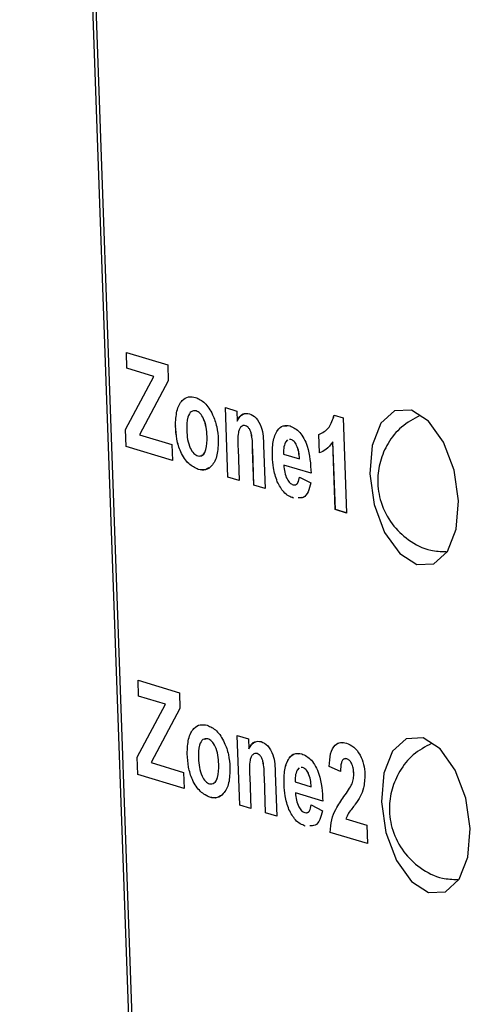
# Model space of a CAD drawing. Units: centimetres. Extents: x 1940 to 4342, y 981 to 2998.
# Drawn here: x 2750 to 2759, y 1673 to 1694 of the extents above; entities that cross this region are included whole.
import ezdxf

# ---------------------------------------------------------------- set-up
doc = ezdxf.new("R2010")
doc.units = ezdxf.units.CM
doc.layers.add('ML-5020 ANONS-ALARM MATRİX PANELİ', color=7, linetype='Continuous')

msp = doc.modelspace()

# ---------------------------------------------------------------- linework, layer by layer
at = {"layer": 'ML-5020 ANONS-ALARM MATRİX PANELİ', "lineweight": -3}
for p, q in [((2753.854, 1629.7), (2750.052, 1736.515)), ((2750.119, 1736.494), (2753.92, 1629.712)), ((2752.265, 1686.773), (2753.124, 1686.514)), ((2752.276, 1686.444), (2752.265, 1686.773)), ((2752.277, 1686.444), (2752.265, 1686.773)), ((2752.837, 1686.274), (2752.276, 1686.444)), ((2752.277, 1686.444), (2752.276, 1686.444)), ((2752.837, 1686.274), (2752.277, 1686.444)), ((2753.124, 1686.514), (2753.136, 1686.184)), ((2752.249, 1685.172), (2752.837, 1686.274)), ((2752.25, 1685.172), (2752.837, 1686.274)), ((2753.136, 1686.184), (2752.537, 1685.061)), ((2752.837, 1686.274), (2752.837, 1686.274)), ((2753.713, 1685.558), (2753.713, 1685.558)), ((2754.323, 1685.625), (2754.556, 1685.554)), ((2754.374, 1684.179), (2754.323, 1685.625)), ((2754.374, 1684.179), (2754.323, 1685.625)), ((2754.556, 1685.554), (2754.563, 1685.346)), ((2754.563, 1685.346), (2754.563, 1685.346)), ((2756.579, 1685.47), (2756.765, 1685.413)), ((2756.765, 1685.413), (2756.835, 1683.435)), ((2752.262, 1684.817), (2752.249, 1685.172)), ((2752.25, 1685.172), (2752.249, 1685.172)), ((2752.263, 1684.817), (2752.25, 1685.172)), ((2753.285, 1685.244), (2753.284, 1685.243)), ((2754.74, 1685.248), (2754.739, 1685.248)), ((2752.537, 1685.061), (2753.212, 1684.857)), ((2753.941, 1685.028), (2753.94, 1685.028)), ((2755.609, 1684.955), (2755.565, 1684.904)), ((2755.682, 1684.963), (2755.648, 1684.96)), ((2755.682, 1684.963), (2755.649, 1684.96)), ((2755.682, 1684.963), (2755.682, 1684.963)), ((2756.272, 1684.684), (2756.259, 1685.065)), ((2756.273, 1684.684), (2756.259, 1685.065)), ((2756.259, 1685.065), (2756.259, 1685.065)), ((2756.602, 1683.506), (2756.552, 1684.914)), ((2756.553, 1684.914), (2756.552, 1684.914)), ((2756.603, 1683.506), (2756.553, 1684.914)), ((2753.223, 1684.527), (2752.262, 1684.817)), ((2752.263, 1684.817), (2752.262, 1684.817)), ((2753.223, 1684.527), (2752.263, 1684.817)), ((2753.212, 1684.857), (2753.223, 1684.527)), ((2754.584, 1684.767), (2754.607, 1684.109)), ((2754.913, 1684.016), (2754.886, 1684.758)), ((2754.887, 1684.758), (2754.886, 1684.758)), ((2754.913, 1684.016), (2754.887, 1684.758)), ((2755.114, 1684.84), (2755.146, 1683.946)), ((2755.296, 1684.605), (2755.295, 1684.605)), ((2755.528, 1684.658), (2755.859, 1684.558)), ((2755.859, 1684.558), (2755.859, 1684.558)), ((2753.757, 1684.341), (2753.757, 1684.341)), ((2756.1, 1684.26), (2755.532, 1684.431)), ((2756.101, 1684.26), (2755.532, 1684.431)), ((2755.532, 1684.431), (2755.532, 1684.431)), ((2754.607, 1684.109), (2754.374, 1684.179)), ((2754.607, 1684.109), (2754.374, 1684.179)), ((2754.374, 1684.179), (2754.374, 1684.179)), ((2755.398, 1684.086), (2755.397, 1684.086)), ((2755.858, 1684.182), (2756.093, 1684.061)), ((2755.146, 1683.946), (2754.913, 1684.016)), ((2755.146, 1683.946), (2754.913, 1684.016)), ((2754.913, 1684.016), (2754.913, 1684.016)), ((2755.737, 1683.743), (2755.736, 1683.743)), ((2755.898, 1683.756), (2755.831, 1683.75)), ((2756.835, 1683.435), (2756.602, 1683.506)), ((2756.603, 1683.506), (2756.602, 1683.506)), ((2756.835, 1683.436), (2756.603, 1683.506)), ((2752.507, 1679.96), (2753.366, 1679.7)), ((2752.519, 1679.63), (2752.507, 1679.96)), ((2752.519, 1679.63), (2752.507, 1679.959)), ((2753.079, 1679.46), (2752.519, 1679.63)), ((2753.08, 1679.461), (2752.519, 1679.63)), ((2752.519, 1679.63), (2752.519, 1679.63)), ((2753.366, 1679.7), (2753.378, 1679.37)), ((2752.492, 1678.359), (2753.08, 1679.461)), ((2752.492, 1678.359), (2753.079, 1679.46)), ((2753.08, 1679.461), (2753.079, 1679.46)), ((2753.378, 1679.37), (2752.779, 1678.247)), ((2754.565, 1678.811), (2754.798, 1678.74)), ((2754.617, 1677.365), (2754.565, 1678.811)), ((2754.617, 1677.365), (2754.565, 1678.811)), ((2753.956, 1678.744), (2753.878, 1678.73)), ((2753.956, 1678.744), (2753.956, 1678.744)), ((2754.798, 1678.74), (2754.806, 1678.532)), ((2752.505, 1678.004), (2752.492, 1678.359)), ((2752.505, 1678.004), (2752.492, 1678.359)), ((2752.492, 1678.359), (2752.492, 1678.359)), ((2753.527, 1678.43), (2753.527, 1678.43)), ((2754.806, 1678.532), (2754.806, 1678.532)), ((2754.982, 1678.434), (2754.982, 1678.434)), ((2752.779, 1678.247), (2753.454, 1678.043)), ((2754.183, 1678.214), (2754.183, 1678.214)), ((2755.924, 1678.149), (2755.891, 1678.146)), ((2755.924, 1678.149), (2755.891, 1678.146)), ((2755.924, 1678.149), (2755.924, 1678.149)), ((2756.71, 1678.062), (2756.475, 1678.17)), ((2756.476, 1678.17), (2756.475, 1678.17)), ((2756.71, 1678.063), (2756.476, 1678.17)), ((2756.841, 1678.324), (2756.841, 1678.324)), ((2753.466, 1677.713), (2752.505, 1678.004)), ((2753.466, 1677.713), (2752.505, 1678.004)), ((2752.505, 1678.004), (2752.505, 1678.004)), ((2753.454, 1678.043), (2753.466, 1677.713)), ((2754.826, 1677.953), (2754.85, 1677.295)), ((2755.155, 1677.203), (2755.129, 1677.944)), ((2755.156, 1677.203), (2755.129, 1677.944)), ((2755.129, 1677.944), (2755.129, 1677.944)), ((2755.357, 1678.026), (2755.388, 1677.132)), ((2755.852, 1678.141), (2755.808, 1678.09)), ((2756.985, 1678.024), (2756.985, 1678.024)), ((2755.538, 1677.791), (2755.538, 1677.791)), ((2755.77, 1677.845), (2756.101, 1677.745)), ((2756.102, 1677.745), (2756.101, 1677.745)), ((2756.949, 1677.808), (2756.949, 1677.808)), ((2756.343, 1677.446), (2755.775, 1677.618)), ((2756.343, 1677.446), (2755.775, 1677.618)), ((2755.775, 1677.618), (2755.775, 1677.618)), ((2756.782, 1677.543), (2756.781, 1677.543)), ((2754, 1677.527), (2753.999, 1677.527)), ((2754.85, 1677.295), (2754.617, 1677.365)), ((2754.85, 1677.295), (2754.617, 1677.365)), ((2754.617, 1677.365), (2754.617, 1677.365)), ((2756.1, 1677.369), (2756.335, 1677.247)), ((2755.388, 1677.132), (2755.155, 1677.203)), ((2755.156, 1677.203), (2755.155, 1677.203)), ((2755.388, 1677.132), (2755.156, 1677.203)), ((2755.64, 1677.273), (2755.64, 1677.273)), ((2755.979, 1676.929), (2755.979, 1676.929)), ((2756.14, 1676.942), (2756.073, 1676.937)), ((2756.818, 1677.077), (2757.254, 1676.945)), ((2757.254, 1676.945), (2757.267, 1676.564)), ((2757.267, 1676.564), (2756.495, 1676.798)), ((2756.496, 1676.798), (2756.495, 1676.798)), ((2757.267, 1676.565), (2756.496, 1676.798))]:
    msp.add_line(p, q, dxfattribs=at)
at = {"layer": 'ML-5020 ANONS-ALARM MATRİX PANELİ', "lineweight": -3, "flags": 128}
for points in [[(2759.161, 1683.69), (2759.069, 1684.325), (2758.85, 1684.907), (2758.538, 1685.346), (2758.181, 1685.574), (2757.832, 1685.559), (2757.546, 1685.301), (2757.364, 1684.841), (2757.316, 1684.247), (2757.408, 1683.611), (2757.626, 1683.03), (2757.938, 1682.591), (2758.295, 1682.362), (2758.644, 1682.378), (2758.931, 1682.636), (2759.112, 1683.096), (2759.161, 1683.69)], [(2759.403, 1676.876), (2759.311, 1677.512), (2759.093, 1678.093), (2758.781, 1678.532), (2758.424, 1678.761), (2758.075, 1678.745), (2757.788, 1678.487), (2757.607, 1678.027), (2757.558, 1677.433), (2757.65, 1676.797), (2757.869, 1676.216), (2758.181, 1675.777), (2758.538, 1675.548), (2758.887, 1675.564), (2759.174, 1675.822), (2759.355, 1676.282), (2759.403, 1676.876)]]:
    msp.add_lwpolyline(points, dxfattribs=at)
at = {"layer": 'ML-5020 ANONS-ALARM MATRİX PANELİ', "lineweight": -3}
for points, knots in [([(2753.284, 1685.243), (2753.289, 1685.351), (2753.299, 1685.567), (2753.407, 1685.781), (2753.552, 1685.863), (2753.652, 1685.846), (2753.702, 1685.837)], [0, 0, 0, 0, 0.279624, 0.558762, 0.779224, 1, 1, 1, 1]), ([(2753.285, 1685.244), (2753.289, 1685.351), (2753.299, 1685.567), (2753.408, 1685.781), (2753.553, 1685.863), (2753.652, 1685.846), (2753.702, 1685.837)], [0, 0, 0, 0, 0.279624, 0.558762, 0.779224, 1, 1, 1, 1]), ([(2753.702, 1685.837), (2753.767, 1685.807), (2753.898, 1685.748), (2754.054, 1685.508), (2754.151, 1685.229), (2754.166, 1685.049), (2754.173, 1684.959)], [0, 0, 0, 0, 0.280026, 0.559446, 0.779567, 1, 1, 1, 1]), ([(2753.713, 1685.558), (2753.677, 1685.559), (2753.606, 1685.561), (2753.521, 1685.411), (2753.519, 1685.251), (2753.518, 1685.153)], [0, 0, 0, 0, 0.279479, 0.559734, 1, 1, 1, 1]), ([(2753.941, 1685.028), (2753.937, 1685.091), (2753.929, 1685.217), (2753.877, 1685.389), (2753.799, 1685.516), (2753.742, 1685.544), (2753.713, 1685.558)], [0, 0, 0, 0, 0.2810126, 0.5603065, 0.7802174, 1, 1, 1, 1]), ([(2753.94, 1685.028), (2753.936, 1685.091), (2753.928, 1685.217), (2753.876, 1685.389), (2753.798, 1685.516), (2753.741, 1685.544), (2753.713, 1685.558)], [0, 0, 0, 0, 0.2810126, 0.5603065, 0.7802174, 1, 1, 1, 1]), ([(2754.563, 1685.346), (2754.602, 1685.408), (2754.671, 1685.518), (2754.775, 1685.505), (2754.821, 1685.499)], [0, 0, 0, 0, 0.559287, 1, 1, 1, 1]), ([(2754.563, 1685.346), (2754.6, 1685.415), (2754.641, 1685.493), (2754.704, 1685.494), (2754.711, 1685.494)], [0, 0, 0, 0, 0.893624, 1, 1, 1, 1]), ([(2754.821, 1685.499), (2754.868, 1685.477), (2754.961, 1685.433), (2755.101, 1685.185), (2755.109, 1684.971), (2755.114, 1684.84)], [0, 0, 0, 0, 0.28124, 0.559512, 1, 1, 1, 1]), ([(2756.259, 1685.065), (2756.337, 1685.102), (2756.477, 1685.169), (2756.548, 1685.378), (2756.579, 1685.47)], [0, 0, 0, 0, 0.561303, 1, 1, 1, 1]), ([(2756.259, 1685.065), (2756.337, 1685.102), (2756.477, 1685.169), (2756.548, 1685.378), (2756.58, 1685.47)], [0, 0, 0, 0, 0.561303, 1, 1, 1, 1]), ([(2758.357, 1685.461), (2758.224, 1685.389), (2757.961, 1685.247), (2757.687, 1684.899), (2757.52, 1684.515), (2757.463, 1684.092), (2757.532, 1683.636), (2757.754, 1683.2), (2758.116, 1682.855), (2758.514, 1682.645), (2758.793, 1682.636), (2758.9, 1682.632)], [0, 0, 0, 0, 0.113169, 0.224707, 0.32711, 0.428059, 0.544044, 0.670976, 0.790611, 0.91975, 1, 1, 1, 1]), ([(2753.757, 1684.341), (2753.69, 1684.373), (2753.558, 1684.436), (2753.392, 1684.674), (2753.303, 1684.969), (2753.291, 1685.152), (2753.284, 1685.243)], [0, 0, 0, 0, 0.28035, 0.559246, 0.779199, 1, 1, 1, 1]), ([(2753.757, 1684.341), (2753.691, 1684.373), (2753.558, 1684.437), (2753.392, 1684.674), (2753.304, 1684.969), (2753.291, 1685.152), (2753.285, 1685.244)], [0, 0, 0, 0, 0.28035, 0.559246, 0.779199, 1, 1, 1, 1]), ([(2753.518, 1685.153), (2753.522, 1685.089), (2753.53, 1684.963), (2753.582, 1684.789), (2753.661, 1684.662), (2753.718, 1684.634), (2753.746, 1684.62)], [0, 0, 0, 0, 0.281004, 0.560311, 0.780247, 1, 1, 1, 1]), ([(2754.739, 1685.248), (2754.723, 1685.251), (2754.689, 1685.257), (2754.645, 1685.23), (2754.609, 1685.182), (2754.568, 1685.038), (2754.577, 1684.887), (2754.584, 1684.767)], [0, 0, 0, 0, 0.125123, 0.250209, 0.375314, 0.500317, 1, 1, 1, 1]), ([(2754.886, 1684.758), (2754.885, 1684.855), (2754.884, 1684.975), (2754.85, 1685.121), (2754.82, 1685.184), (2754.781, 1685.23), (2754.753, 1685.242), (2754.739, 1685.248)], [0, 0, 0, 0, 0.500479, 0.625389, 0.750223, 0.875027, 1, 1, 1, 1]), ([(2754.887, 1684.758), (2754.886, 1684.855), (2754.884, 1684.975), (2754.85, 1685.121), (2754.82, 1685.184), (2754.781, 1685.23), (2754.754, 1685.242), (2754.74, 1685.248)], [0, 0, 0, 0, 0.500479, 0.625389, 0.750223, 0.875027, 1, 1, 1, 1]), ([(2755.295, 1684.605), (2755.296, 1684.712), (2755.296, 1684.925), (2755.385, 1685.156), (2755.516, 1685.267), (2755.613, 1685.253), (2755.662, 1685.245)], [0, 0, 0, 0, 0.280607, 0.559612, 0.779621, 1, 1, 1, 1]), ([(2755.296, 1684.605), (2755.296, 1684.712), (2755.296, 1684.926), (2755.385, 1685.154), (2755.497, 1685.257), (2755.57, 1685.249), (2755.595, 1685.246)], [0, 0, 0, 0, 0.313374, 0.624958, 0.870658, 1, 1, 1, 1]), ([(2755.662, 1685.245), (2755.731, 1685.212), (2755.869, 1685.147), (2756.069, 1684.769), (2756.088, 1684.453), (2756.1, 1684.26)], [0, 0, 0, 0, 0.280699, 0.559958, 1, 1, 1, 1]), ([(2753.746, 1684.62), (2753.782, 1684.619), (2753.854, 1684.616), (2753.938, 1684.769), (2753.94, 1684.93), (2753.94, 1685.028)], [0, 0, 0, 0, 0.279397, 0.559628, 1, 1, 1, 1]), ([(2754.173, 1684.959), (2754.17, 1684.848), (2754.165, 1684.625), (2754.052, 1684.412), (2753.909, 1684.314), (2753.808, 1684.332), (2753.757, 1684.341)], [0, 0, 0, 0, 0.279691, 0.559131, 0.779394, 1, 1, 1, 1]), ([(2753.824, 1684.634), (2753.832, 1684.635), (2753.875, 1684.639), (2753.937, 1684.775), (2753.939, 1684.932), (2753.941, 1685.028)], [0, 0, 0, 0, 0.083766, 0.440075, 1, 1, 1, 1]), ([(2755.565, 1684.904), (2755.551, 1684.864), (2755.525, 1684.793), (2755.527, 1684.7), (2755.528, 1684.658)], [0, 0, 0, 0, 0.558278, 1, 1, 1, 1]), ([(2755.859, 1684.558), (2755.856, 1684.607), (2755.849, 1684.703), (2755.807, 1684.835), (2755.747, 1684.931), (2755.704, 1684.952), (2755.682, 1684.963)], [0, 0, 0, 0, 0.280983, 0.560284, 0.780218, 1, 1, 1, 1]), ([(2755.859, 1684.558), (2755.855, 1684.607), (2755.848, 1684.703), (2755.807, 1684.835), (2755.747, 1684.931), (2755.703, 1684.952), (2755.682, 1684.963)], [0, 0, 0, 0, 0.280983, 0.560284, 0.780218, 1, 1, 1, 1]), ([(2756.552, 1684.914), (2756.506, 1684.854), (2756.423, 1684.747), (2756.318, 1684.703), (2756.272, 1684.684)], [0, 0, 0, 0, 0.559727, 1, 1, 1, 1]), ([(2755.397, 1684.086), (2755.366, 1684.181), (2755.31, 1684.35), (2755.3, 1684.527), (2755.295, 1684.605)], [0, 0, 0, 0, 0.558847, 1, 1, 1, 1]), ([(2755.398, 1684.086), (2755.367, 1684.181), (2755.311, 1684.35), (2755.3, 1684.527), (2755.296, 1684.605)], [0, 0, 0, 0, 0.558847, 1, 1, 1, 1]), ([(2753.978, 1684.38), (2753.954, 1684.362), (2753.889, 1684.31), (2753.809, 1684.329), (2753.757, 1684.341)], [0, 0, 0, 0, 0.3557006, 1, 1, 1, 1]), ([(2755.532, 1684.431), (2755.536, 1684.381), (2755.545, 1684.28), (2755.592, 1684.146), (2755.657, 1684.053), (2755.702, 1684.032), (2755.725, 1684.022)], [0, 0, 0, 0, 0.2807, 0.559799, 0.779804, 1, 1, 1, 1]), ([(2755.736, 1683.743), (2755.664, 1683.772), (2755.536, 1683.825), (2755.44, 1684.007), (2755.397, 1684.086)], [0, 0, 0, 0, 0.560548, 1, 1, 1, 1]), ([(2755.737, 1683.743), (2755.665, 1683.772), (2755.536, 1683.825), (2755.44, 1684.007), (2755.398, 1684.086)], [0, 0, 0, 0, 0.560548, 1, 1, 1, 1]), ([(2755.725, 1684.022), (2755.743, 1684.019), (2755.78, 1684.013), (2755.835, 1684.063), (2755.849, 1684.137), (2755.858, 1684.182)], [0, 0, 0, 0, 0.280683, 0.560528, 1, 1, 1, 1]), ([(2755.754, 1684.022), (2755.763, 1684.021), (2755.789, 1684.018), (2755.836, 1684.065), (2755.85, 1684.138), (2755.858, 1684.182)], [0, 0, 0, 0, 0.153899, 0.483068, 1, 1, 1, 1]), ([(2756.093, 1684.061), (2756.077, 1683.996), (2756.044, 1683.866), (2755.949, 1683.74), (2755.867, 1683.747), (2755.83, 1683.75)], [0, 0, 0, 0, 0.352976, 0.70519, 1, 1, 1, 1]), ([(2753.527, 1678.43), (2753.532, 1678.537), (2753.541, 1678.753), (2753.65, 1678.967), (2753.795, 1679.049), (2753.894, 1679.032), (2753.944, 1679.024)], [0, 0, 0, 0, 0.279624, 0.558762, 0.779224, 1, 1, 1, 1]), ([(2753.527, 1678.43), (2753.532, 1678.538), (2753.541, 1678.753), (2753.65, 1678.967), (2753.795, 1679.049), (2753.895, 1679.032), (2753.945, 1679.024)], [0, 0, 0, 0, 0.279624, 0.558762, 0.779224, 1, 1, 1, 1]), ([(2753.944, 1679.024), (2754.01, 1678.994), (2754.14, 1678.934), (2754.297, 1678.694), (2754.394, 1678.415), (2754.409, 1678.235), (2754.416, 1678.145)], [0, 0, 0, 0, 0.280028, 0.559445, 0.779566, 1, 1, 1, 1]), ([(2753.956, 1678.744), (2753.92, 1678.745), (2753.849, 1678.748), (2753.763, 1678.597), (2753.762, 1678.437), (2753.761, 1678.339)], [0, 0, 0, 0, 0.279479, 0.559734, 1, 1, 1, 1]), ([(2754.183, 1678.214), (2754.179, 1678.277), (2754.171, 1678.403), (2754.119, 1678.575), (2754.041, 1678.702), (2753.984, 1678.73), (2753.956, 1678.744)], [0, 0, 0, 0, 0.2810126, 0.5603065, 0.7802174, 1, 1, 1, 1]), ([(2754.183, 1678.214), (2754.179, 1678.277), (2754.171, 1678.403), (2754.119, 1678.575), (2754.041, 1678.702), (2753.984, 1678.73), (2753.956, 1678.744)], [0, 0, 0, 0, 0.2810126, 0.5603065, 0.7802174, 1, 1, 1, 1]), ([(2754.806, 1678.532), (2754.844, 1678.594), (2754.914, 1678.704), (2755.018, 1678.691), (2755.064, 1678.685)], [0, 0, 0, 0, 0.559287, 1, 1, 1, 1]), ([(2754.806, 1678.532), (2754.843, 1678.602), (2754.884, 1678.679), (2754.946, 1678.68), (2754.953, 1678.68)], [0, 0, 0, 0, 0.893624, 1, 1, 1, 1]), ([(2755.064, 1678.685), (2755.111, 1678.663), (2755.203, 1678.619), (2755.344, 1678.372), (2755.352, 1678.157), (2755.357, 1678.026)], [0, 0, 0, 0, 0.28124, 0.559512, 1, 1, 1, 1]), ([(2756.475, 1678.17), (2756.481, 1678.26), (2756.491, 1678.44), (2756.584, 1678.618), (2756.709, 1678.676), (2756.792, 1678.66), (2756.834, 1678.652)], [0, 0, 0, 0, 0.280646, 0.558719, 0.779159, 1, 1, 1, 1]), ([(2756.476, 1678.17), (2756.481, 1678.261), (2756.491, 1678.441), (2756.585, 1678.616), (2756.681, 1678.669), (2756.735, 1678.662), (2756.748, 1678.66)], [0, 0, 0, 0, 0.332114, 0.661183, 0.92205, 1, 1, 1, 1]), ([(2756.834, 1678.652), (2756.885, 1678.631), (2756.985, 1678.591), (2757.113, 1678.424), (2757.197, 1678.214), (2757.21, 1678.074), (2757.216, 1678.004)], [0, 0, 0, 0, 0.280689, 0.559944, 0.779899, 1, 1, 1, 1]), ([(2758.599, 1678.647), (2758.467, 1678.576), (2758.203, 1678.433), (2757.93, 1678.086), (2757.763, 1677.701), (2757.705, 1677.278), (2757.774, 1676.823), (2757.996, 1676.387), (2758.358, 1676.041), (2758.757, 1675.831), (2759.035, 1675.822), (2759.142, 1675.819)], [0, 0, 0, 0, 0.113169, 0.224707, 0.32711, 0.428059, 0.544044, 0.670977, 0.790611, 0.91975, 1, 1, 1, 1]), ([(2753.999, 1677.527), (2753.933, 1677.559), (2753.8, 1677.623), (2753.634, 1677.86), (2753.546, 1678.155), (2753.533, 1678.338), (2753.527, 1678.43)], [0, 0, 0, 0, 0.280351, 0.559246, 0.7792, 1, 1, 1, 1]), ([(2754, 1677.527), (2753.933, 1677.559), (2753.801, 1677.623), (2753.635, 1677.86), (2753.546, 1678.155), (2753.534, 1678.338), (2753.527, 1678.43)], [0, 0, 0, 0, 0.280351, 0.559246, 0.7792, 1, 1, 1, 1]), ([(2754.982, 1678.434), (2754.965, 1678.437), (2754.932, 1678.443), (2754.887, 1678.416), (2754.851, 1678.369), (2754.81, 1678.224), (2754.819, 1678.074), (2754.826, 1677.953)], [0, 0, 0, 0, 0.125121, 0.250207, 0.37531, 0.500312, 1, 1, 1, 1]), ([(2755.129, 1677.944), (2755.128, 1678.041), (2755.126, 1678.162), (2755.092, 1678.307), (2755.062, 1678.37), (2755.024, 1678.416), (2754.996, 1678.428), (2754.982, 1678.434)], [0, 0, 0, 0, 0.500481, 0.625392, 0.750226, 0.875025, 1, 1, 1, 1]), ([(2755.129, 1677.944), (2755.128, 1678.041), (2755.127, 1678.162), (2755.092, 1678.307), (2755.063, 1678.37), (2755.024, 1678.417), (2754.996, 1678.428), (2754.982, 1678.434)], [0, 0, 0, 0, 0.500481, 0.625392, 0.750226, 0.875025, 1, 1, 1, 1]), ([(2755.538, 1677.791), (2755.538, 1677.898), (2755.538, 1678.112), (2755.627, 1678.342), (2755.759, 1678.454), (2755.856, 1678.439), (2755.904, 1678.431)], [0, 0, 0, 0, 0.280607, 0.559612, 0.779621, 1, 1, 1, 1]), ([(2755.538, 1677.791), (2755.538, 1677.899), (2755.539, 1678.112), (2755.628, 1678.34), (2755.739, 1678.443), (2755.812, 1678.435), (2755.838, 1678.432)], [0, 0, 0, 0, 0.313374, 0.624958, 0.870658, 1, 1, 1, 1]), ([(2755.904, 1678.431), (2755.974, 1678.399), (2756.112, 1678.334), (2756.312, 1677.955), (2756.331, 1677.639), (2756.343, 1677.446)], [0, 0, 0, 0, 0.280699, 0.559958, 1, 1, 1, 1]), ([(2753.761, 1678.339), (2753.765, 1678.276), (2753.773, 1678.149), (2753.825, 1677.975), (2753.903, 1677.849), (2753.96, 1677.82), (2753.989, 1677.806)], [0, 0, 0, 0, 0.281004, 0.560311, 0.780247, 1, 1, 1, 1]), ([(2753.989, 1677.806), (2754.025, 1677.805), (2754.096, 1677.803), (2754.181, 1677.955), (2754.182, 1678.116), (2754.183, 1678.214)], [0, 0, 0, 0, 0.279397, 0.559628, 1, 1, 1, 1]), ([(2754.416, 1678.145), (2754.413, 1678.034), (2754.407, 1677.811), (2754.294, 1677.598), (2754.152, 1677.5), (2754.05, 1677.518), (2753.999, 1677.527)], [0, 0, 0, 0, 0.279691, 0.559131, 0.779394, 1, 1, 1, 1]), ([(2754.067, 1677.82), (2754.075, 1677.821), (2754.117, 1677.825), (2754.179, 1677.961), (2754.182, 1678.118), (2754.183, 1678.214)], [0, 0, 0, 0, 0.083766, 0.440075, 1, 1, 1, 1]), ([(2756.102, 1677.745), (2756.098, 1677.793), (2756.091, 1677.89), (2756.05, 1678.021), (2755.99, 1678.117), (2755.946, 1678.139), (2755.924, 1678.149)], [0, 0, 0, 0, 0.280984, 0.560274, 0.780217, 1, 1, 1, 1]), ([(2756.101, 1677.745), (2756.098, 1677.793), (2756.091, 1677.89), (2756.05, 1678.021), (2755.989, 1678.117), (2755.946, 1678.139), (2755.924, 1678.149)], [0, 0, 0, 0, 0.280984, 0.560274, 0.780217, 1, 1, 1, 1]), ([(2756.841, 1678.324), (2756.825, 1678.327), (2756.793, 1678.333), (2756.752, 1678.304), (2756.713, 1678.219), (2756.711, 1678.127), (2756.71, 1678.062)], [0, 0, 0, 0, 0.187231, 0.374076, 0.56069, 1, 1, 1, 1]), ([(2756.841, 1678.324), (2756.825, 1678.329), (2756.804, 1678.335), (2756.787, 1678.321), (2756.783, 1678.318)], [0, 0, 0, 0, 0.771784, 1, 1, 1, 1]), ([(2756.985, 1678.024), (2756.982, 1678.061), (2756.977, 1678.136), (2756.942, 1678.238), (2756.891, 1678.303), (2756.858, 1678.317), (2756.841, 1678.324)], [0, 0, 0, 0, 0.2806196, 0.5594994, 0.7793802, 1, 1, 1, 1]), ([(2756.985, 1678.024), (2756.983, 1678.061), (2756.978, 1678.136), (2756.942, 1678.238), (2756.892, 1678.303), (2756.858, 1678.317), (2756.841, 1678.324)], [0, 0, 0, 0, 0.2806196, 0.5594994, 0.7793802, 1, 1, 1, 1]), ([(2755.808, 1678.09), (2755.793, 1678.05), (2755.768, 1677.979), (2755.77, 1677.886), (2755.77, 1677.845)], [0, 0, 0, 0, 0.558278, 1, 1, 1, 1]), ([(2756.949, 1677.808), (2756.961, 1677.844), (2756.983, 1677.908), (2756.984, 1677.988), (2756.985, 1678.024)], [0, 0, 0, 0, 0.560169, 1, 1, 1, 1]), ([(2756.949, 1677.808), (2756.961, 1677.844), (2756.983, 1677.908), (2756.985, 1677.988), (2756.985, 1678.024)], [0, 0, 0, 0, 0.560169, 1, 1, 1, 1]), ([(2757.216, 1678.004), (2757.212, 1677.905), (2757.204, 1677.726), (2757.146, 1677.599), (2757.12, 1677.543)], [0, 0, 0, 0, 0.558331, 1, 1, 1, 1]), ([(2755.64, 1677.273), (2755.609, 1677.367), (2755.553, 1677.536), (2755.542, 1677.713), (2755.538, 1677.791)], [0, 0, 0, 0, 0.558847, 1, 1, 1, 1]), ([(2755.64, 1677.273), (2755.609, 1677.367), (2755.553, 1677.536), (2755.543, 1677.713), (2755.538, 1677.791)], [0, 0, 0, 0, 0.558847, 1, 1, 1, 1]), ([(2756.781, 1677.543), (2756.815, 1677.589), (2756.874, 1677.671), (2756.926, 1677.766), (2756.949, 1677.808)], [0, 0, 0, 0, 0.560261, 1, 1, 1, 1]), ([(2756.782, 1677.543), (2756.815, 1677.589), (2756.874, 1677.671), (2756.926, 1677.766), (2756.949, 1677.808)], [0, 0, 0, 0, 0.560261, 1, 1, 1, 1]), ([(2754.22, 1677.566), (2754.197, 1677.548), (2754.132, 1677.496), (2754.051, 1677.515), (2754, 1677.527)], [0, 0, 0, 0, 0.3557, 1, 1, 1, 1]), ([(2755.775, 1677.618), (2755.779, 1677.567), (2755.787, 1677.466), (2755.835, 1677.332), (2755.9, 1677.24), (2755.945, 1677.219), (2755.967, 1677.208)], [0, 0, 0, 0, 0.2807, 0.559799, 0.779804, 1, 1, 1, 1]), ([(2756.495, 1676.798), (2756.503, 1676.889), (2756.519, 1677.072), (2756.625, 1677.321), (2756.722, 1677.459), (2756.781, 1677.543)], [0, 0, 0, 0, 0.279514, 0.5593, 1, 1, 1, 1]), ([(2756.496, 1676.798), (2756.504, 1676.889), (2756.519, 1677.072), (2756.626, 1677.321), (2756.723, 1677.459), (2756.782, 1677.543)], [0, 0, 0, 0, 0.279514, 0.5593, 1, 1, 1, 1]), ([(2757.12, 1677.543), (2757.086, 1677.488), (2757.031, 1677.398), (2756.946, 1677.29), (2756.873, 1677.199), (2756.836, 1677.117), (2756.818, 1677.077)], [0, 0, 0, 0, 0.339998, 0.560204, 0.780397, 1, 1, 1, 1]), ([(2755.967, 1677.208), (2755.986, 1677.205), (2756.023, 1677.199), (2756.078, 1677.249), (2756.092, 1677.323), (2756.1, 1677.369)], [0, 0, 0, 0, 0.280683, 0.560528, 1, 1, 1, 1]), ([(2755.997, 1677.208), (2756.005, 1677.207), (2756.032, 1677.204), (2756.078, 1677.251), (2756.092, 1677.324), (2756.101, 1677.369)], [0, 0, 0, 0, 0.153899, 0.483068, 1, 1, 1, 1]), ([(2755.979, 1676.929), (2755.907, 1676.958), (2755.779, 1677.011), (2755.682, 1677.193), (2755.64, 1677.273)], [0, 0, 0, 0, 0.560549, 1, 1, 1, 1]), ([(2755.979, 1676.929), (2755.907, 1676.958), (2755.779, 1677.011), (2755.683, 1677.193), (2755.64, 1677.273)], [0, 0, 0, 0, 0.560549, 1, 1, 1, 1]), ([(2756.335, 1677.247), (2756.319, 1677.182), (2756.287, 1677.052), (2756.192, 1676.927), (2756.11, 1676.933), (2756.073, 1676.937)], [0, 0, 0, 0, 0.352976, 0.705188, 1, 1, 1, 1])]:
    msp.add_open_spline(points, degree=3, knots=knots, dxfattribs=at)

doc.saveas('drawing.dxf')
